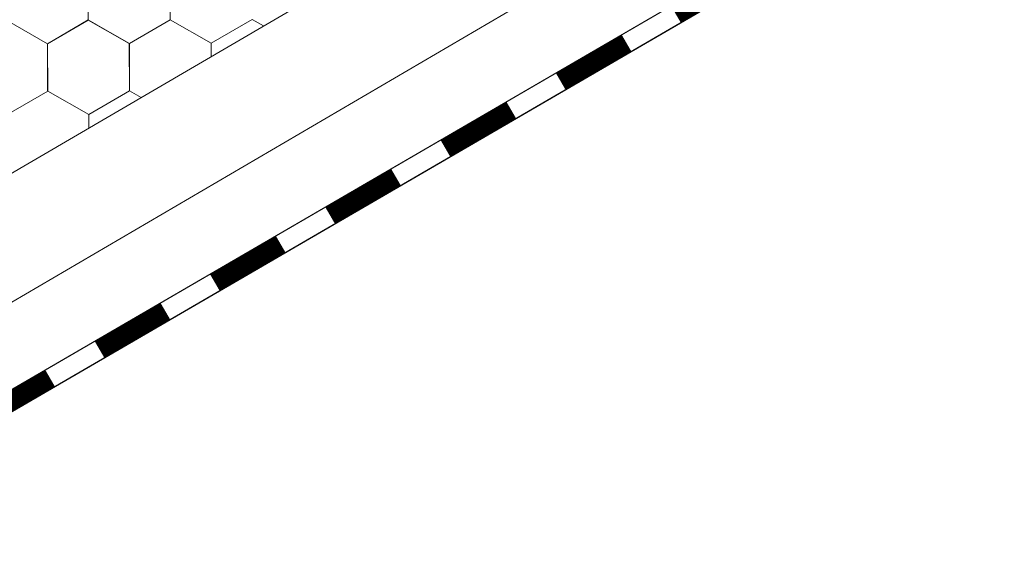
# Model space of a CAD drawing. Units: millimetres. Extents: x 24059 to 31484, y 36750 to 42000.
# Drawn here: x 26521 to 26668, y 37482 to 37560 of the extents above; entities that cross this region are included whole.
import ezdxf

# ---------------------------------------------------------------- set-up
doc = ezdxf.new("R2010")
doc.units = ezdxf.units.MM
doc.layers.add('ВИД', color=253, linetype='Continuous', lineweight=15)

msp = doc.modelspace()

# ---------------------------------------------------------------- linework, layer by layer
at = {"layer": 'ВИД'}
for p, q in [((25964.31, 37213.09, -55.19), (27039.69, 37841.22, -55.19)), ((26481.23, 37495.73, -55.19), (27039.69, 37822.52, -55.19)), ((26489.25, 37487.49, -55.19), (27039.69, 37807.59, -55.19)), ((26491.29, 37485.39, -55.19), (27041.12, 37805.13, -55.19)), ((26491.33, 37485.36, -55.19), (27039.69, 37804.24, -55.19)), ((26531.09, 37560.31, -55.19), (26531.06, 37567.36, -55.19)), ((26531.09, 37560.3, -55.19), (26531.06, 37567.36, -55.19)), ((26531.09, 37560.3, -55.19), (26531.06, 37567.36, -55.19)), ((26531.09, 37560.31, -55.19), (26531.06, 37567.36, -55.19)), ((26531.09, 37560.31, -55.19), (26531.06, 37567.36, -55.19)), ((26531.09, 37560.31, -55.19), (26531.06, 37567.36, -55.19)), ((26531.09, 37560.31, -55.19), (26531.06, 37567.36, -55.19)), ((26531.09, 37560.31, -55.19), (26531.06, 37567.36, -55.19)), ((26531.09, 37560.31, -55.19), (26531.06, 37567.36, -55.19)), ((26531.09, 37560.3, -55.19), (26531.06, 37567.36, -55.19)), ((26531.09, 37560.3, -55.19), (26531.06, 37567.36, -55.19)), ((26531.09, 37560.3, -55.19), (26531.06, 37567.36, -55.19)), ((26531.09, 37560.31, -55.19), (26531.06, 37567.36, -55.19)), ((26531.09, 37560.31, -55.19), (26531.06, 37567.36, -55.19)), ((26531.09, 37560.31, -55.19), (26531.06, 37567.36, -55.19)), ((26531.09, 37560.31, -55.19), (26531.06, 37567.36, -55.19)), ((26531.09, 37560.31, -55.19), (26531.06, 37567.36, -55.19)), ((26531.09, 37560.3, -55.19), (26531.07, 37567.36, -55.19)), ((26531.09, 37560.3, -55.19), (26531.07, 37567.36, -55.19)), ((26531.09, 37560.3, -55.19), (26531.07, 37567.36, -55.19)), ((26531.09, 37560.3, -55.19), (26531.07, 37567.36, -55.19)), ((26531.09, 37560.3, -55.19), (26531.07, 37567.36, -55.19)), ((26543.31, 37560.35, -55.19), (26543.28, 37567.41, -55.19)), ((26543.31, 37560.35, -55.19), (26543.28, 37567.41, -55.19)), ((26543.31, 37560.35, -55.19), (26543.28, 37567.41, -55.19)), ((26543.31, 37560.35, -55.19), (26543.28, 37567.41, -55.19)), ((26543.31, 37560.35, -55.19), (26543.28, 37567.4, -55.19)), ((26543.31, 37560.35, -55.19), (26543.28, 37567.4, -55.19)), ((26543.31, 37560.35, -55.19), (26543.28, 37567.4, -55.19)), ((26543.31, 37560.35, -55.19), (26543.28, 37567.4, -55.19)), ((26543.31, 37560.35, -55.19), (26543.28, 37567.4, -55.19)), ((26543.31, 37560.35, -55.19), (26543.28, 37567.4, -55.19)), ((26543.31, 37560.35, -55.19), (26543.28, 37567.4, -55.19)), ((26543.31, 37560.35, -55.19), (26543.28, 37567.4, -55.19)), ((26543.31, 37560.35, -55.19), (26543.28, 37567.4, -55.19)), ((26543.31, 37560.35, -55.19), (26543.28, 37567.4, -55.19)), ((26543.31, 37560.35, -55.19), (26543.28, 37567.4, -55.19)), ((26543.31, 37560.35, -55.19), (26543.28, 37567.4, -55.19)), ((26543.31, 37560.35, -55.19), (26543.28, 37567.4, -55.19)), ((26543.31, 37560.35, -55.19), (26543.28, 37567.4, -55.19)), ((26543.31, 37560.35, -55.19), (26543.28, 37567.4, -55.19)), ((26543.31, 37560.35, -55.19), (26543.28, 37567.4, -55.19)), ((26543.31, 37560.35, -55.19), (26543.28, 37567.4, -55.19)), ((26543.31, 37560.35, -55.19), (26543.28, 37567.4, -55.19)), ((26543.31, 37560.35, -55.19), (26543.28, 37567.4, -55.19)), ((26543.31, 37560.35, -55.19), (26543.28, 37567.4, -55.19)), ((26543.31, 37560.35, -55.19), (26543.28, 37567.4, -55.19)), ((26543.31, 37560.35, -55.19), (26543.28, 37567.4, -55.19)), ((26525, 37556.76, -55.19), (26518.88, 37560.26, -55.19)), ((26525, 37556.76, -55.19), (26518.88, 37560.26, -55.19)), ((26525, 37556.76, -55.19), (26518.88, 37560.26, -55.19)), ((26525, 37556.76, -55.19), (26518.88, 37560.26, -55.19)), ((26525, 37556.75, -55.19), (26518.88, 37560.26, -55.19)), ((26525, 37556.75, -55.19), (26518.88, 37560.26, -55.19)), ((26525, 37556.75, -55.19), (26518.88, 37560.26, -55.19)), ((26525, 37556.75, -55.19), (26518.88, 37560.26, -55.19)), ((26525, 37556.75, -55.19), (26518.88, 37560.26, -55.19)), ((26525, 37556.75, -55.19), (26518.88, 37560.26, -55.19)), ((26525, 37556.76, -55.19), (26518.88, 37560.26, -55.19)), ((26525, 37556.76, -55.19), (26518.88, 37560.26, -55.19)), ((26525, 37556.75, -55.19), (26531.09, 37560.31, -55.19)), ((26525, 37556.75, -55.19), (26531.09, 37560.31, -55.19)), ((26525, 37556.75, -55.19), (26531.09, 37560.31, -55.19)), ((26525, 37556.75, -55.19), (26531.09, 37560.31, -55.19)), ((26525, 37556.75, -55.19), (26531.09, 37560.31, -55.19)), ((26525, 37556.75, -55.19), (26531.09, 37560.31, -55.19)), ((26525, 37556.75, -55.19), (26531.09, 37560.31, -55.19)), ((26525, 37556.75, -55.19), (26531.09, 37560.31, -55.19)), ((26525, 37556.75, -55.19), (26531.09, 37560.31, -55.19)), ((26525, 37556.75, -55.19), (26531.09, 37560.31, -55.19)), ((26525, 37556.75, -55.19), (26531.09, 37560.31, -55.19)), ((26525, 37556.75, -55.19), (26531.09, 37560.3, -55.19)), ((26525, 37556.75, -55.19), (26531.09, 37560.3, -55.19)), ((26525, 37556.75, -55.19), (26531.09, 37560.3, -55.19)), ((26525, 37556.75, -55.19), (26531.09, 37560.3, -55.19)), ((26525, 37556.75, -55.19), (26531.09, 37560.3, -55.19)), ((26525, 37556.75, -55.19), (26531.09, 37560.3, -55.19)), ((26525, 37556.75, -55.19), (26531.09, 37560.3, -55.19)), ((26525, 37556.75, -55.19), (26531.09, 37560.3, -55.19)), ((26525, 37556.75, -55.19), (26531.09, 37560.3, -55.19)), ((26525, 37556.75, -55.19), (26531.1, 37560.3, -55.19)), ((26525, 37556.75, -55.19), (26531.1, 37560.3, -55.19)), ((26525, 37556.75, -55.19), (26531.1, 37560.3, -55.19)), ((26525, 37556.75, -55.19), (26531.09, 37560.3, -55.19)), ((26537.21, 37556.8, -55.19), (26531.09, 37560.31, -55.19)), ((26537.21, 37556.8, -55.19), (26531.09, 37560.31, -55.19)), ((26537.21, 37556.8, -55.19), (26531.09, 37560.31, -55.19)), ((26537.21, 37556.8, -55.19), (26531.09, 37560.31, -55.19)), ((26537.21, 37556.8, -55.19), (26531.09, 37560.31, -55.19)), ((26537.21, 37556.8, -55.19), (26531.09, 37560.31, -55.19)), ((26537.21, 37556.8, -55.19), (26531.09, 37560.31, -55.19)), ((26537.21, 37556.8, -55.19), (26531.09, 37560.31, -55.19)), ((26537.21, 37556.8, -55.19), (26531.09, 37560.3, -55.19)), ((26537.21, 37556.8, -55.19), (26531.09, 37560.3, -55.19)), ((26537.22, 37556.8, -55.19), (26531.09, 37560.3, -55.19)), ((26537.21, 37556.8, -55.19), (26531.09, 37560.3, -55.19)), ((26537.22, 37556.8, -55.19), (26531.09, 37560.3, -55.19)), ((26537.22, 37556.8, -55.19), (26531.09, 37560.3, -55.19)), ((26537.22, 37556.8, -55.19), (26531.09, 37560.3, -55.19)), ((26537.22, 37556.8, -55.19), (26531.09, 37560.3, -55.19)), ((26537.22, 37556.8, -55.19), (26531.09, 37560.3, -55.19)), ((26537.22, 37556.8, -55.19), (26531.09, 37560.3, -55.19)), ((26537.22, 37556.8, -55.19), (26531.1, 37560.3, -55.19)), ((26537.22, 37556.8, -55.19), (26531.1, 37560.3, -55.19)), ((26537.21, 37556.8, -55.19), (26543.31, 37560.35, -55.19)), ((26537.21, 37556.8, -55.19), (26543.31, 37560.35, -55.19)), ((26537.21, 37556.8, -55.19), (26543.31, 37560.35, -55.19)), ((26537.21, 37556.8, -55.19), (26543.31, 37560.35, -55.19)), ((26537.21, 37556.8, -55.19), (26543.31, 37560.35, -55.19)), ((26537.21, 37556.8, -55.19), (26543.31, 37560.35, -55.19)), ((26537.21, 37556.8, -55.19), (26543.31, 37560.35, -55.19)), ((26537.21, 37556.8, -55.19), (26543.31, 37560.35, -55.19)), ((26537.21, 37556.8, -55.19), (26543.31, 37560.35, -55.19)), ((26537.21, 37556.8, -55.19), (26543.31, 37560.35, -55.19)), ((26537.21, 37556.8, -55.19), (26543.31, 37560.35, -55.19)), ((26537.21, 37556.8, -55.19), (26543.31, 37560.35, -55.19)), ((26537.22, 37556.8, -55.19), (26543.31, 37560.35, -55.19)), ((26537.22, 37556.8, -55.19), (26543.31, 37560.35, -55.19)), ((26537.22, 37556.8, -55.19), (26543.31, 37560.35, -55.19)), ((26537.22, 37556.8, -55.19), (26543.31, 37560.35, -55.19)), ((26537.22, 37556.8, -55.19), (26543.31, 37560.35, -55.19)), ((26537.22, 37556.8, -55.19), (26543.31, 37560.35, -55.19)), ((26537.22, 37556.8, -55.19), (26543.31, 37560.35, -55.19)), ((26537.22, 37556.8, -55.19), (26543.31, 37560.35, -55.19)), ((26537.22, 37556.8, -55.19), (26543.31, 37560.35, -55.19)), ((26537.22, 37556.8, -55.19), (26543.31, 37560.35, -55.19)), ((26537.22, 37556.8, -55.19), (26543.31, 37560.35, -55.19)), ((26537.22, 37556.8, -55.19), (26543.31, 37560.35, -55.19)), ((26549.43, 37556.85, -55.19), (26543.31, 37560.35, -55.19)), ((26549.43, 37556.85, -55.19), (26543.31, 37560.35, -55.19)), ((26549.43, 37556.85, -55.19), (26543.31, 37560.35, -55.19)), ((26549.43, 37556.85, -55.19), (26543.31, 37560.35, -55.19)), ((26549.43, 37556.85, -55.19), (26543.31, 37560.35, -55.19)), ((26549.43, 37556.85, -55.19), (26543.31, 37560.35, -55.19)), ((26549.43, 37556.85, -55.19), (26543.31, 37560.35, -55.19)), ((26549.43, 37556.85, -55.19), (26543.31, 37560.35, -55.19)), ((26549.43, 37556.85, -55.19), (26543.31, 37560.35, -55.19)), ((26549.43, 37556.85, -55.19), (26543.31, 37560.35, -55.19)), ((26549.43, 37556.85, -55.19), (26543.31, 37560.35, -55.19)), ((26549.43, 37556.85, -55.19), (26543.31, 37560.35, -55.19)), ((26549.43, 37556.85, -55.19), (26543.31, 37560.35, -55.19)), ((26549.43, 37556.85, -55.19), (26543.31, 37560.35, -55.19)), ((26549.43, 37556.85, -55.19), (26543.31, 37560.35, -55.19)), ((26549.43, 37556.85, -55.19), (26543.31, 37560.35, -55.19)), ((26549.43, 37556.85, -55.19), (26543.31, 37560.35, -55.19)), ((26549.43, 37556.85, -55.19), (26543.31, 37560.35, -55.19)), ((26549.43, 37556.85, -55.19), (26543.31, 37560.35, -55.19)), ((26549.43, 37556.85, -55.19), (26543.31, 37560.35, -55.19)), ((26549.43, 37556.85, -55.19), (26555.52, 37560.4, -55.19)), ((26549.43, 37556.85, -55.19), (26555.52, 37560.4, -55.19)), ((26549.43, 37556.85, -55.19), (26555.52, 37560.4, -55.19)), ((26549.43, 37556.85, -55.19), (26555.52, 37560.4, -55.19)), ((26557.24, 37559.42, -55.19), (26555.52, 37560.4, -55.19)), ((26557.24, 37559.42, -55.19), (26555.52, 37560.4, -55.19)), ((26557.24, 37559.42, -55.19), (26555.52, 37560.4, -55.19)), ((26557.24, 37559.42, -55.19), (26555.52, 37560.4, -55.19)), ((26557.24, 37559.42, -55.19), (26555.52, 37560.4, -55.19)), ((26557.24, 37559.42, -55.19), (26555.52, 37560.4, -55.19)), ((26557.24, 37559.42, -55.19), (26555.52, 37560.4, -55.19)), ((26557.24, 37559.42, -55.19), (26555.52, 37560.4, -55.19)), ((26525.03, 37549.7, -55.19), (26525, 37556.76, -55.19)), ((26525.03, 37549.7, -55.19), (26525, 37556.76, -55.19)), ((26525.03, 37549.7, -55.19), (26525, 37556.76, -55.19)), ((26525.03, 37549.7, -55.19), (26525, 37556.76, -55.19)), ((26525.03, 37549.7, -55.19), (26525, 37556.76, -55.19)), ((26525.03, 37549.7, -55.19), (26525, 37556.76, -55.19)), ((26525.03, 37549.71, -55.19), (26525, 37556.76, -55.19)), ((26525.02, 37549.71, -55.19), (26525, 37556.76, -55.19)), ((26525.02, 37549.71, -55.19), (26525, 37556.76, -55.19)), ((26525.02, 37549.71, -55.19), (26525, 37556.76, -55.19)), ((26525.02, 37549.71, -55.19), (26525, 37556.76, -55.19)), ((26525.02, 37549.71, -55.19), (26525, 37556.76, -55.19)), ((26525.03, 37549.7, -55.19), (26525, 37556.76, -55.19)), ((26525.03, 37549.7, -55.19), (26525, 37556.76, -55.19)), ((26525.03, 37549.7, -55.19), (26525, 37556.76, -55.19)), ((26525.03, 37549.7, -55.19), (26525, 37556.76, -55.19)), ((26525.03, 37549.7, -55.19), (26525, 37556.76, -55.19)), ((26525.03, 37549.7, -55.19), (26525, 37556.76, -55.19)), ((26525.03, 37549.7, -55.19), (26525, 37556.76, -55.19)), ((26525.03, 37549.7, -55.19), (26525, 37556.76, -55.19)), ((26525.03, 37549.7, -55.19), (26525, 37556.76, -55.19)), ((26525.03, 37549.7, -55.19), (26525, 37556.76, -55.19)), ((26525.03, 37549.7, -55.19), (26525, 37556.76, -55.19)), ((26525.03, 37549.7, -55.19), (26525, 37556.76, -55.19)), ((26525.03, 37549.7, -55.19), (26525, 37556.75, -55.19)), ((26525.03, 37549.7, -55.19), (26525, 37556.75, -55.19)), ((26525.03, 37549.7, -55.19), (26525, 37556.75, -55.19)), ((26525.03, 37549.7, -55.19), (26525, 37556.75, -55.19)), ((26525.03, 37549.7, -55.19), (26525, 37556.75, -55.19)), ((26525.03, 37549.7, -55.19), (26525, 37556.75, -55.19)), ((26525.03, 37549.7, -55.19), (26525, 37556.75, -55.19)), ((26525.03, 37549.7, -55.19), (26525, 37556.75, -55.19)), ((26525.03, 37549.7, -55.19), (26525, 37556.75, -55.19)), ((26525.03, 37549.7, -55.19), (26525, 37556.75, -55.19)), ((26537.24, 37549.75, -55.19), (26537.21, 37556.8, -55.19)), ((26537.24, 37549.75, -55.19), (26537.21, 37556.8, -55.19)), ((26537.24, 37549.75, -55.19), (26537.21, 37556.8, -55.19)), ((26537.24, 37549.75, -55.19), (26537.21, 37556.8, -55.19)), ((26537.24, 37549.75, -55.19), (26537.21, 37556.8, -55.19)), ((26537.24, 37549.75, -55.19), (26537.21, 37556.8, -55.19)), ((26537.24, 37549.75, -55.19), (26537.21, 37556.8, -55.19)), ((26537.24, 37549.75, -55.19), (26537.21, 37556.8, -55.19)), ((26537.24, 37549.75, -55.19), (26537.21, 37556.8, -55.19)), ((26537.24, 37549.75, -55.19), (26537.21, 37556.8, -55.19)), ((26537.24, 37549.75, -55.19), (26537.21, 37556.8, -55.19)), ((26537.24, 37549.75, -55.19), (26537.21, 37556.8, -55.19)), ((26537.24, 37549.75, -55.19), (26537.21, 37556.8, -55.19)), ((26537.24, 37549.75, -55.19), (26537.21, 37556.8, -55.19)), ((26537.24, 37549.75, -55.19), (26537.21, 37556.8, -55.19)), ((26537.24, 37549.75, -55.19), (26537.21, 37556.8, -55.19)), ((26537.24, 37549.75, -55.19), (26537.21, 37556.8, -55.19)), ((26537.24, 37549.75, -55.19), (26537.21, 37556.8, -55.19)), ((26537.24, 37549.75, -55.19), (26537.21, 37556.8, -55.19)), ((26537.24, 37549.75, -55.19), (26537.21, 37556.8, -55.19)), ((26537.24, 37549.75, -55.19), (26537.21, 37556.8, -55.19)), ((26537.24, 37549.75, -55.19), (26537.21, 37556.8, -55.19)), ((26537.24, 37549.75, -55.19), (26537.21, 37556.8, -55.19)), ((26537.24, 37549.75, -55.19), (26537.21, 37556.8, -55.19)), ((26537.24, 37549.75, -55.19), (26537.21, 37556.8, -55.19)), ((26537.24, 37549.75, -55.19), (26537.21, 37556.8, -55.19)), ((26537.24, 37549.75, -55.19), (26537.21, 37556.8, -55.19)), ((26537.24, 37549.75, -55.19), (26537.21, 37556.8, -55.19)), ((26537.24, 37549.75, -55.19), (26537.22, 37556.8, -55.19)), ((26537.24, 37549.75, -55.19), (26537.22, 37556.8, -55.19)), ((26537.24, 37549.75, -55.19), (26537.22, 37556.8, -55.19)), ((26537.24, 37549.75, -55.19), (26537.22, 37556.8, -55.19)), ((26537.24, 37549.75, -55.19), (26537.22, 37556.8, -55.19)), ((26537.24, 37549.75, -55.19), (26537.22, 37556.8, -55.19)), ((26549.44, 37554.86, -55.19), (26549.43, 37556.85, -55.19)), ((26549.44, 37554.86, -55.19), (26549.43, 37556.85, -55.19)), ((26549.44, 37554.86, -55.19), (26549.43, 37556.85, -55.19)), ((26549.44, 37554.86, -55.19), (26549.43, 37556.85, -55.19)), ((26549.44, 37554.86, -55.19), (26549.43, 37556.85, -55.19)), ((26549.44, 37554.86, -55.19), (26549.43, 37556.85, -55.19)), ((26549.44, 37554.86, -55.19), (26549.43, 37556.85, -55.19)), ((26549.44, 37554.86, -55.19), (26549.43, 37556.85, -55.19)), ((26549.44, 37554.86, -55.19), (26549.43, 37556.85, -55.19)), ((26549.44, 37554.86, -55.19), (26549.43, 37556.85, -55.19)), ((26549.44, 37554.86, -55.19), (26549.43, 37556.85, -55.19)), ((26549.44, 37554.86, -55.19), (26549.43, 37556.85, -55.19)), ((26518.93, 37546.15, -55.19), (26525.03, 37549.71, -55.19)), ((26518.93, 37546.15, -55.19), (26525.03, 37549.71, -55.19)), ((26518.93, 37546.15, -55.19), (26525.03, 37549.7, -55.19)), ((26518.93, 37546.15, -55.19), (26525.03, 37549.7, -55.19)), ((26518.93, 37546.15, -55.19), (26525.03, 37549.7, -55.19)), ((26518.93, 37546.15, -55.19), (26525.03, 37549.7, -55.19)), ((26518.93, 37546.15, -55.19), (26525.03, 37549.7, -55.19)), ((26518.93, 37546.15, -55.19), (26525.03, 37549.7, -55.19)), ((26518.93, 37546.15, -55.19), (26525.03, 37549.7, -55.19)), ((26518.93, 37546.15, -55.19), (26525.03, 37549.7, -55.19)), ((26518.93, 37546.15, -55.19), (26525.03, 37549.7, -55.19)), ((26518.93, 37546.15, -55.19), (26525.03, 37549.7, -55.19)), ((26518.93, 37546.15, -55.19), (26525.03, 37549.7, -55.19)), ((26518.93, 37546.15, -55.19), (26525.03, 37549.7, -55.19)), ((26518.93, 37546.15, -55.19), (26525.03, 37549.7, -55.19)), ((26518.93, 37546.15, -55.19), (26525.03, 37549.7, -55.19)), ((26518.93, 37546.15, -55.19), (26525.03, 37549.7, -55.19)), ((26518.93, 37546.15, -55.19), (26525.03, 37549.7, -55.19)), ((26518.93, 37546.15, -55.19), (26525.03, 37549.7, -55.19)), ((26518.93, 37546.15, -55.19), (26525.03, 37549.7, -55.19)), ((26518.93, 37546.15, -55.19), (26525.03, 37549.7, -55.19)), ((26518.94, 37546.15, -55.19), (26525.03, 37549.7, -55.19)), ((26518.94, 37546.15, -55.19), (26525.03, 37549.7, -55.19)), ((26518.94, 37546.15, -55.19), (26525.03, 37549.7, -55.19)), ((26531.15, 37546.2, -55.19), (26525.03, 37549.7, -55.19)), ((26531.15, 37546.2, -55.19), (26525.03, 37549.7, -55.19)), ((26531.15, 37546.2, -55.19), (26525.03, 37549.7, -55.19)), ((26531.15, 37546.2, -55.19), (26525.03, 37549.7, -55.19)), ((26531.15, 37546.2, -55.19), (26525.03, 37549.7, -55.19)), ((26531.15, 37546.2, -55.19), (26525.03, 37549.7, -55.19)), ((26531.15, 37546.2, -55.19), (26525.03, 37549.7, -55.19)), ((26531.15, 37546.2, -55.19), (26525.03, 37549.7, -55.19)), ((26531.15, 37546.2, -55.19), (26525.03, 37549.7, -55.19)), ((26531.15, 37546.2, -55.19), (26525.03, 37549.7, -55.19)), ((26531.15, 37546.2, -55.19), (26525.03, 37549.7, -55.19)), ((26531.15, 37546.2, -55.19), (26525.03, 37549.7, -55.19)), ((26531.15, 37546.2, -55.19), (26525.03, 37549.7, -55.19)), ((26531.15, 37546.2, -55.19), (26525.03, 37549.7, -55.19)), ((26531.15, 37546.2, -55.19), (26525.03, 37549.7, -55.19)), ((26531.15, 37546.2, -55.19), (26525.03, 37549.7, -55.19)), ((26531.15, 37546.2, -55.19), (26525.03, 37549.7, -55.19)), ((26531.15, 37546.2, -55.19), (26525.03, 37549.7, -55.19)), ((26531.15, 37546.2, -55.19), (26525.03, 37549.7, -55.19)), ((26531.15, 37546.2, -55.19), (26525.03, 37549.7, -55.19)), ((26531.15, 37546.2, -55.19), (26537.24, 37549.75, -55.19)), ((26531.15, 37546.2, -55.19), (26537.24, 37549.75, -55.19)), ((26531.15, 37546.2, -55.19), (26537.24, 37549.75, -55.19)), ((26531.15, 37546.2, -55.19), (26537.24, 37549.75, -55.19)), ((26538.98, 37548.75, -55.19), (26537.24, 37549.75, -55.19)), ((26538.98, 37548.75, -55.19), (26537.24, 37549.75, -55.19)), ((26538.98, 37548.76, -55.19), (26537.24, 37549.75, -55.19)), ((26538.98, 37548.76, -55.19), (26537.24, 37549.75, -55.19)), ((26538.98, 37548.75, -55.19), (26537.24, 37549.75, -55.19)), ((26538.98, 37548.75, -55.19), (26537.24, 37549.75, -55.19)), ((26538.98, 37548.76, -55.19), (26537.24, 37549.75, -55.19)), ((26538.98, 37548.76, -55.19), (26537.24, 37549.75, -55.19)), ((26531.16, 37544.18, -55.19), (26531.15, 37546.2, -55.19)), ((26531.16, 37544.18, -55.19), (26531.15, 37546.2, -55.19)), ((26531.16, 37544.18, -55.19), (26531.15, 37546.2, -55.19)), ((26531.16, 37544.18, -55.19), (26531.15, 37546.2, -55.19)), ((26531.16, 37544.18, -55.19), (26531.15, 37546.2, -55.19)), ((26531.16, 37544.18, -55.19), (26531.15, 37546.2, -55.19)), ((26531.16, 37544.18, -55.19), (26531.15, 37546.2, -55.19)), ((26531.16, 37544.18, -55.19), (26531.15, 37546.2, -55.19)), ((26531.16, 37544.18, -55.19), (26531.15, 37546.2, -55.19)), ((26531.15, 37544.18, -55.19), (26531.15, 37546.2, -55.19)), ((26531.15, 37544.18, -55.19), (26531.15, 37546.2, -55.19)), ((26531.15, 37544.18, -55.19), (26531.15, 37546.2, -55.19))]:
    msp.add_line(p, q, dxfattribs=at)
at = {"layer": 'ВИД', "elevation": -55.19}
msp.add_lwpolyline([(26489.25, 37487.49), (27039.69, 37807.59)], dxfattribs=at)
at = {"layer": 'ВИД', "const_width": 2.84, "elevation": -55.19}
for points in [[(26618.77, 37561.17), (26628.6, 37566.89)], [(26601.57, 37551.17), (26611.4, 37556.88)], [(26584.37, 37541.16), (26594.2, 37546.88)], [(26567.16, 37531.16), (26576.99, 37536.88)], [(26549.96, 37521.15), (26559.79, 37526.87)], [(26532.75, 37511.15), (26542.58, 37516.87)], [(26515.55, 37501.15), (26525.38, 37506.86)]]:
    msp.add_lwpolyline(points, dxfattribs=at)

doc.saveas('drawing.dxf')
